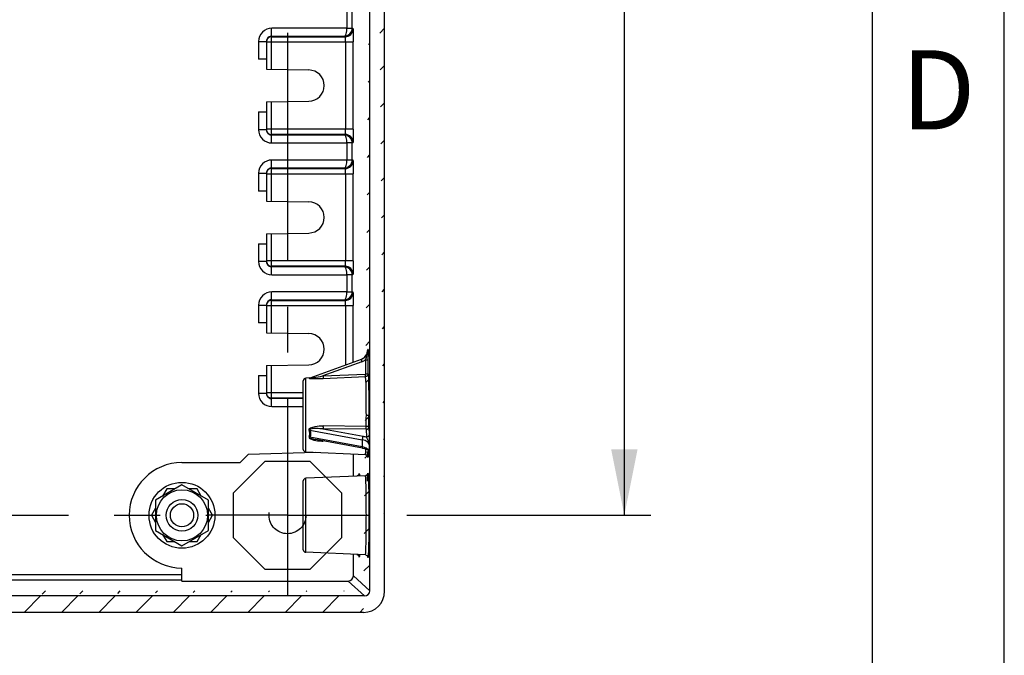
# Model space of a CAD drawing. Extents: x 9 to 416, y 1 to 290.
# Drawn here: x 376 to 413, y 70 to 94 of the extents above; entities that cross this region are included whole.
import ezdxf

# ---------------------------------------------------------------- set-up
doc = ezdxf.new("R2010")
doc.units = 0
doc.header["$LTSCALE"] = 23.1
doc.linetypes.add('CENTER', pattern=[0.6, 0.375, -0.075, 0.075, -0.075])
doc.linetypes.add('HIDDEN', pattern=[0.2, 0.1, -0.1])
doc.layers.get('0').update_dxf_attribs({"linetype": 'CONTINUOUS'})
doc.layers.add('DEFAULT_1', color=7, linetype='CENTER')
doc.layers.add('DEFAULT_2', color=8, linetype='HIDDEN')
doc.styles.get("Standard").update_dxf_attribs({"font": 'txt', "width": 0.7})
doc.dimstyles.new('DIMSTYLE_8', dxfattribs={"dimtxt": 3, "dimasz": 2.5, "dimexe": 1, "dimexo": 1.5, "dimgap": 0.75, "dimtad": 1, "dimlfac": 5, "dimtxsty": 'STANDARD', "dimblk": '_ARROW_FILLED', "dimblk1": '_ARROW_FILLED', "dimblk2": '_ARROW_FILLED', "dimcen": 0.09, "dimazin": 3, "dimtp": 0.8, "dimtm": 0.8, "dimtfac": 1, "dimtofl": 0, "dimtmove": 0, "dimatfit": 3, "dimtolj": 1})

# ---------------------------------------------------------------- blocks, each defined once
blk = doc.blocks.new('_ARROW_FILLED')
at = {"color": 0, "linetype": 'BYBLOCK'}
blk.add_solid([(0, 0), (-1, 0.2), (-1, -0.2)], dxfattribs=at)
blk = doc.blocks.new('*D12')
at = {"color": 2, "linetype": 'CONTINUOUS'}
for p, q in [((390.345, 163.063), (399.595, 163.063)), ((398.595, 163.063), (398.595, 119.263)), ((398.595, 75.463), (398.595, 119.263)), ((390.345, 75.463), (399.595, 75.463))]:
    blk.add_line(p, q, dxfattribs=at)
at = {"color": 2, "linetype": 'CONTINUOUS', "xscale": 2.5, "yscale": 2.5, "zscale": 2.5}
for p, rotation in [((398.595, 163.063), 90), ((398.595, 75.463), 270)]:
    blk.add_blockref('_ARROW_FILLED', p, dxfattribs=dict(at, rotation=rotation))
at = {"color": 2, "linetype": 'CONTINUOUS', "insert": (394.845, 119.263), "char_height": 3, "width": 34.39286, "attachment_point": 2, "rotation": 90}
blk.add_mtext('438{\\Ftxt.shx;\\W1.000000;\\H3.000000; }[17.24]', dxfattribs=at)

msp = doc.modelspace()

# ---------------------------------------------------------------- hatches: boundary and pattern name
at = {"linetype": 'CONTINUOUS'}
h = msp.add_hatch(dxfattribs=at)
h.set_pattern_fill('DEFAULT__7', color=2, angle=45, style=0, pattern_type=0)
h.set_pattern_definition([(45, (0, 0), (-0.7071068, 0.7071068), [])])
edge = h.paths.add_edge_path()
edge.add_line((309.7414, 72.5818), (309.7414, 165.9441))
edge.add_arc((310.5412, 165.9442), 0.7997, 89.9946, 180.00531)
edge.add_line((388.708, 166.7439), (310.5412, 166.7439))
edge.add_arc((388.7081, 165.9442), 0.7997, 359.99469, 450.0054)
edge.add_line((389.5078, 72.5818), (389.5078, 165.9441))
edge.add_arc((388.7081, 72.5818), 0.7997, 269.9946, 360.00531)
edge.add_line((388.708, 71.782), (310.5412, 71.782))
edge.add_arc((310.5412, 72.5818), 0.7997, 179.99469, 270.0054)
edge.add_line((388.9468, 72.6029), (388.9468, 165.923))
edge.add_arc((388.7469, 165.923), 0.1999, 359.99629, 450.00627)
edge.add_line((388.7468, 166.123), (310.5024, 166.123))
edge.add_arc((310.5024, 165.923), 0.1999, 89.99373, 180.00371)
edge.add_line((310.3025, 72.6029), (310.3025, 165.923))
edge.add_arc((310.5024, 72.6029), 0.1999, 179.99703, 270.00553)
edge.add_line((388.7468, 72.403), (310.5024, 72.403))
edge.add_arc((388.7469, 72.6029), 0.1999, 269.99447, 360.00297)

# ---------------------------------------------------------------- linework, layer by layer
at = {"color": 2, "linetype": 'CONTINUOUS'}
msp.add_line((413, 7), (413, 290), dxfattribs=at)
at = {"color": 7, "linetype": 'CONTINUOUS'}
for p, q in [((408, 7), (408, 285)), ((388.9468, 72.6029), (388.9468, 165.923)), ((389.5078, 72.5818), (389.5078, 165.9441)), ((385.0246, 93.4164), (385.0246, 92.383)), ((385.0246, 92.763), (384.7246, 92.763)), ((385.0246, 92.383), (386.635, 92.3549)), ((385.0246, 91.143), (386.635, 91.1711)), ((385.0246, 91.143), (385.0246, 90.1095)), ((384.7246, 90.763), (385.0246, 90.763)), ((385.0246, 88.4164), (385.0246, 87.383)), ((385.0246, 87.763), (384.7246, 87.763)), ((385.0246, 87.383), (386.635, 87.3549)), ((385.0246, 86.143), (386.635, 86.1711)), ((385.0246, 86.143), (385.0246, 85.1095)), ((384.7246, 85.763), (385.0246, 85.763)), ((385.0246, 83.4164), (385.0246, 82.383)), ((385.0246, 82.763), (384.7246, 82.763)), ((385.0246, 82.383), (386.635, 82.3549)), ((388.6142, 81.3771), (386.6729, 80.6705)), ((385.0246, 81.143), (386.635, 81.1711)), ((385.0246, 81.143), (385.0246, 80.1095)), ((384.7246, 80.763), (385.0246, 80.763)), ((386.6427, 80.6725), (386.5203, 80.6671)), ((386.4246, 77.9587), (386.4246, 80.5672)), ((388.6733, 78.0131), (386.9029, 78.3353)), ((384.337, 77.7753), (384.0246, 77.463)), ((386.8965, 77.8424), (384.337, 77.7753)), ((388.7784, 77.7602), (386.5203, 77.8588)), ((388.3231, 76.9459), (388.3231, 77.7801)), ((388.6733, 78.0131), (388.7424, 77.9973)), ((388.7424, 77.9973), (388.8457, 77.9573)), ((388.7784, 77.7602), (388.811, 77.7532)), ((388.8457, 77.9573), (388.868, 77.9443)), ((388.868, 77.9443), (388.8683, 77.9441)), ((388.9094, 77.8907), (388.9115, 77.8825)), ((388.9103, 77.907), (388.9103, 77.9069)), ((381.8246, 77.463), (384.0246, 77.463)), ((388.7784, 76.9657), (386.5203, 76.8671)), ((381.8246, 76.6177), (380.8246, 76.0403)), ((382.8246, 76.0403), (381.8246, 76.6177)), ((386.4246, 74.1587), (386.4246, 76.7672)), ((381.2473, 76.463), (381.0926, 76.195)), ((381.5567, 76.463), (381.2473, 76.463)), ((382.402, 76.463), (382.0926, 76.463)), ((382.5567, 76.195), (382.402, 76.463)), ((380.8246, 76.0403), (380.8246, 74.8856)), ((382.8246, 74.8856), (382.8246, 76.0403)), ((380.8246, 75.7309), (380.6699, 75.463)), ((380.6699, 75.463), (380.8246, 75.195)), ((382.9793, 75.463), (382.8246, 75.7309)), ((382.8246, 75.195), (382.9793, 75.463)), ((380.8246, 74.8856), (381.8246, 74.3083)), ((381.0926, 74.7309), (381.2473, 74.463)), ((381.8246, 74.3083), (382.8246, 74.8856)), ((382.402, 74.463), (382.5567, 74.7309)), ((381.2473, 74.463), (381.5567, 74.463)), ((382.0926, 74.463), (382.402, 74.463)), ((388.7784, 73.9602), (386.5203, 74.0588)), ((388.3231, 73.1689), (388.3231, 73.9746)), ((381.8226, 72.969), (381.8226, 73.463)), ((381.8226, 72.969), (388.1232, 72.969)), ((388.7468, 72.403), (310.5024, 72.403)), ((388.708, 71.782), (310.5412, 71.782))]:
    msp.add_line(p, q, dxfattribs=at)
at = {"color": 9, "linetype": 'CONTINUOUS'}
for p, q in [((388.079, 94.5876), (388.079, 93.9383)), ((388.2789, 93.9407), (388.2789, 94.5853)), ((385.2245, 93.6164), (385.2244, 93.9377)), ((388.079, 93.9383), (385.2276, 93.9383)), ((388.079, 93.9407), (388.2789, 93.9407)), ((388.3097, 93.9163), (388.2789, 93.9407)), ((384.7246, 93.4376), (385.0246, 93.4376)), ((384.7246, 93.4376), (384.7246, 92.763)), ((385.0246, 93.4164), (388.3205, 93.4164)), ((385.2194, 92.3796), (385.2194, 93.4164)), ((385.2245, 93.6377), (387.9813, 93.639)), ((385.2245, 93.6164), (388.0099, 93.6164)), ((388.0099, 93.6164), (387.9813, 93.639)), ((388.0284, 93.4164), (388.0284, 90.1095)), ((388.3205, 90.1095), (388.3205, 93.4164)), ((385.2194, 90.1095), (385.2194, 91.1464)), ((384.7246, 90.763), (384.7246, 90.0883)), ((385.0246, 90.0883), (384.7246, 90.0883)), ((388.3205, 90.1095), (385.0246, 90.1095)), ((385.2244, 89.5882), (385.2245, 89.9095)), ((388.0099, 89.9095), (385.2245, 89.9095)), ((387.9813, 89.8869), (385.2245, 89.8882)), ((385.2276, 89.5876), (388.079, 89.5876)), ((387.9813, 89.8869), (388.0099, 89.9095)), ((388.079, 89.5876), (388.079, 88.9383)), ((388.2789, 89.5853), (388.3097, 89.6096)), ((388.2789, 89.5853), (388.079, 89.5853)), ((388.2789, 88.9407), (388.2789, 89.5853)), ((385.2245, 88.6164), (385.2244, 88.9377)), ((388.079, 88.9383), (385.2276, 88.9383)), ((388.079, 88.9407), (388.2789, 88.9407)), ((388.3097, 88.9163), (388.2789, 88.9407)), ((385.2245, 88.6377), (387.9813, 88.639)), ((385.2245, 88.6164), (388.0099, 88.6164)), ((388.0099, 88.6164), (387.9813, 88.639)), ((384.7246, 88.4376), (385.0246, 88.4376)), ((384.7246, 88.4376), (384.7246, 87.763)), ((385.0246, 88.4164), (388.3205, 88.4164)), ((385.2194, 87.3796), (385.2194, 88.4164)), ((388.0284, 88.4164), (388.0284, 85.1095)), ((388.3205, 85.1095), (388.3205, 88.4164)), ((385.2194, 85.1095), (385.2194, 86.1464)), ((384.7246, 85.763), (384.7246, 85.0883)), ((388.3205, 85.1095), (385.0246, 85.1095)), ((385.0246, 85.0883), (384.7246, 85.0883)), ((385.2244, 84.5882), (385.2245, 84.9095)), ((388.0099, 84.9095), (385.2245, 84.9095)), ((387.9813, 84.8869), (385.2245, 84.8882)), ((387.9813, 84.8869), (388.0099, 84.9095)), ((385.2276, 84.5876), (388.079, 84.5876)), ((388.079, 84.5876), (388.079, 83.9383)), ((388.2789, 84.5853), (388.079, 84.5853)), ((388.2789, 84.5853), (388.3097, 84.6096)), ((388.2789, 83.9407), (388.2789, 84.5853)), ((385.2245, 83.6164), (385.2244, 83.9377)), ((385.2245, 83.6377), (387.9813, 83.639)), ((385.2245, 83.6164), (388.0099, 83.6164)), ((388.079, 83.9383), (385.2276, 83.9383)), ((388.0099, 83.6164), (387.9813, 83.639)), ((388.079, 83.9407), (388.2789, 83.9407)), ((388.3097, 83.9163), (388.2789, 83.9407)), ((384.7246, 83.4376), (385.0246, 83.4376)), ((384.7246, 83.4376), (384.7246, 82.763)), ((385.0246, 83.4164), (388.3205, 83.4164)), ((385.2194, 82.3796), (385.2194, 83.4164)), ((388.0284, 83.4164), (388.0284, 81.1639)), ((388.3205, 81.2702), (388.3205, 83.4164)), ((388.8772, 81.7514), (388.8688, 81.7514)), ((388.6142, 81.3771), (388.6469, 81.2872)), ((388.7833, 81.3628), (388.8158, 81.4532)), ((385.2194, 80.1095), (385.2194, 81.1464)), ((388.6469, 81.2872), (387.1709, 80.75)), ((388.7833, 81.3628), (388.7838, 80.8173)), ((388.8823, 80.8214), (388.8818, 81.3669)), ((384.7246, 80.763), (384.7246, 80.0883)), ((386.5203, 77.8588), (386.5203, 80.6671)), ((386.6431, 80.6651), (386.665, 80.6726)), ((387.1709, 80.75), (388.7838, 80.8173)), ((387.1738, 80.6569), (388.7867, 80.7243)), ((385.0246, 80.0883), (384.7246, 80.0883)), ((386.4246, 80.1095), (385.0246, 80.1095)), ((385.2244, 79.5882), (385.2245, 79.9095)), ((386.4246, 79.9095), (385.2245, 79.9095)), ((386.4246, 79.8876), (385.2245, 79.8882)), ((385.2276, 79.5876), (386.4246, 79.5876)), ((388.8138, 79.263), (388.9094, 79.263)), ((388.8123, 78.8369), (387.1738, 78.8526)), ((388.9079, 78.8086), (388.9183, 78.5122)), ((386.6729, 78.6928), (388.6603, 78.3311)), ((388.6569, 78.0645), (386.6729, 78.4256)), ((388.8095, 78.7241), (387.1709, 78.7396)), ((387.1709, 78.7396), (388.693, 78.4626)), ((388.8095, 78.7241), (388.8198, 78.4277)), ((388.6603, 78.3311), (388.6569, 78.0645)), ((388.9233, 78.1358), (388.9202, 77.8934)), ((388.9103, 77.9069), (388.9104, 77.9026)), ((386.5203, 74.0588), (386.5203, 76.8671)), ((388.8138, 75.463), (388.9094, 75.463)), ((381.8226, 73.209), (317.4267, 73.209)), ((388.9468, 72.6029), (388.3231, 73.1689)), ((317.4267, 73.009), (381.8226, 73.009)), ((388.1232, 72.969), (388.7468, 72.403))]:
    msp.add_line(p, q, dxfattribs=at)
at = {"color": 7, "linetype": 'CONTINUOUS'}
for points in [[(388.811, 77.7532), (388.8425, 77.7329), (388.8611, 77.7083), (388.8671, 77.6939), (388.8682, 77.6901)], [(388.8686, 77.9439), (388.8811, 77.9344), (388.899, 77.9132), (388.9094, 77.8907)], [(388.5374, 77.0202), (388.5377, 77.022), (388.5371, 77.0193), (388.5326, 77.0075), (388.5157, 76.9824), (388.4821, 76.959), (388.4478, 76.9513)], [(388.8679, 77.0344), (388.8683, 77.0363), (388.8677, 77.0338), (388.8634, 77.0224), (388.8469, 76.9976), (388.8134, 76.9738), (388.7784, 76.9657)], [(388.4478, 73.9746), (388.4775, 73.9687), (388.5099, 73.9492), (388.5298, 73.9241), (388.5364, 73.9087), (388.5376, 73.9044)], [(388.7783, 73.9602), (388.8052, 73.9553), (388.8377, 73.9372), (388.8588, 73.9124), (388.8666, 73.8957), (388.8681, 73.8905)]]:
    msp.add_lwpolyline(points, dxfattribs=at)
for radius in [1.25, 0.9699, 0.6, 0.44]:
    msp.add_circle((381.8246, 75.463), radius, dxfattribs=at)
at = {"color": 9, "linetype": 'CONTINUOUS'}
for centre, radius, start, end in [((385.2247, 93.4377), 0.5, 89.65935, 180.00439), ((388.0096, 93.9165), 0.3001, 270.05543, 359.97599), ((385.2247, 90.0883), 0.5, 179.99561, 270.34065), ((388.0096, 89.6095), 0.3001, 0.02397, 89.94466), ((385.2247, 88.4377), 0.5, 89.65935, 180.00439), ((388.0096, 88.9165), 0.3001, 270.05543, 359.97599), ((385.2247, 85.0883), 0.5, 179.99561, 270.34065), ((388.0096, 84.6095), 0.3001, 0.02397, 89.94466), ((385.2247, 83.4377), 0.5, 89.65935, 180.00439), ((388.0096, 83.9165), 0.3001, 270.05543, 359.97599), ((372.9775, 81.351), 15.9043, 0.05724, 0.49271), ((388.475, 81.7592), 0.5023, 290.0121, 295.96573), ((388.475, 81.7586), 0.5018, 295.99976, 307.91899), ((386.8336, 88.591), 7.9414, 270.61428, 272.45507), ((385.2247, 80.0883), 0.5, 179.99561, 270.34065), ((327.4906, 79.2585), 61.3232, 359.606082, 0.004167), ((319.1692, 79.2582), 69.7402, 359.630615, 0.003907), ((384.9414, 78.8454), 2.2324, 359.45072, 0.18507), ((386.5952, 78.2692), 0.1746, 63.58402, 74.10048), ((387.2701, 81.2646), 2.9869, 266.37219, 268.15255), ((388.7658, 77.8488), 0.1665, 39.69614, 44.09349), ((378.1526, 78.2825), 10.7469, 357.89384, 358.04017), ((388.8364, 77.8897), 0.0839, 2.56186, 12.93565), ((386.2228, 76.8151), 2.3369, 3.59269, 3.91412), ((386.5444, 76.8282), 2.3459, 3.60697, 3.91466), ((390.8785, 74.1117), 2.3512, 183.57594, 183.91345), ((391.3228, 74.1056), 2.4653, 183.47214, 183.90855)]:
    msp.add_arc(centre, radius, start, end, dxfattribs=at)
at = {"color": 7, "linetype": 'CONTINUOUS'}
for centre, radius, start, end in [((386.6246, 91.763), 0.592, 271, 89), ((385.2239, 90.1088), 0.199, 209.93983, 223.9191), ((386.6246, 86.763), 0.592, 271, 89), ((385.2239, 85.1088), 0.199, 209.93983, 223.9191), ((386.6246, 81.763), 0.592, 271, 89), ((388.4774, 81.7525), 0.3995, 290.0228, 299.44982), ((388.4756, 81.7557), 0.4033, 299.45028, 308.78638), ((388.4782, 81.7524), 0.399, 308.78688, 318.21915), ((386.5246, 80.5672), 0.1, 92.5, 180), ((385.2239, 80.1088), 0.199, 209.93983, 223.9191), ((386.5246, 77.9587), 0.1, 180, 267.5), ((381.8246, 75.463), 2, 90, 269.94177), ((386.5246, 76.7672), 0.1, 92.5, 180), ((386.5246, 74.1587), 0.1, 180, 267.5)]:
    msp.add_arc(centre, radius, start, end, dxfattribs=at)
for centre, major_axis, ratio, start_param, end_param in [((388.4689, 81.7499), (0.2152, 0.3375), 0.9989404, -2.2252735, -1.0034547), ((388.1231, 73.169), (0.1482, -0.1345), 0.9995574, -0.8336327, 0.736723), ((388.7076, 72.5822), (0.5669, -0.565), 0.9995163, -0.7868209, 0.7834916), ((388.7468, 72.603), (0.1482, -0.1345), 0.9995574, -0.8336327, 0.736723)]:
    msp.add_ellipse(centre, major_axis=major_axis, ratio=ratio, start_param=start_param, end_param=end_param, dxfattribs=at)
at = {"color": 9, "linetype": 'CONTINUOUS'}
for points, knots in [([(387.9813, 93.639), (388.0563, 93.6395), (388.2145, 93.7037), (388.2789, 93.8629), (388.2789, 93.9407)], [0, 0, 0, 0, 0.4909278, 1, 1, 1, 1]), ([(387.9813, 93.639), (388.018, 93.6409), (388.0717, 93.7729), (388.078, 93.8673), (388.079, 93.939)], [0, 0, 0, 0, 0.3388377, 1, 1, 1, 1]), ([(388.3097, 93.9164), (388.3126, 93.914), (388.3105, 93.8977), (388.3154, 93.871), (388.3155, 93.8236), (388.3187, 93.7343), (388.3198, 93.5962), (388.3205, 93.4795), (388.3205, 93.4164)], [0, 0, 0, 0, 0.022607, 0.0815554, 0.17506, 0.2994365, 0.6215549, 1, 1, 1, 1]), ([(385.2194, 93.4164), (385.2194, 93.4416), (385.2205, 93.4877), (385.2183, 93.5513), (385.226, 93.5882), (385.22, 93.6134), (385.2245, 93.6164)], [0, 0, 0, 0, 0.3779776, 0.700727, 0.9183626, 1, 1, 1, 1]), ([(388.0284, 93.4164), (388.0284, 93.4417), (388.0272, 93.4877), (388.025, 93.5523), (388.0177, 93.5875), (388.0157, 93.6153), (388.0099, 93.6164)], [0, 0, 0, 0, 0.3756956, 0.6959426, 0.9126161, 1, 1, 1, 1]), ([(385.2245, 89.9095), (385.22, 89.9126), (385.226, 89.9378), (385.2183, 89.9746), (385.2205, 90.0382), (385.2194, 90.0843), (385.2194, 90.1095)], [0, 0, 0, 0, 0.0816374, 0.299273, 0.6220224, 1, 1, 1, 1]), ([(388.0099, 89.9095), (388.0157, 89.9106), (388.0177, 89.9384), (388.025, 89.9736), (388.0272, 90.0382), (388.0284, 90.0842), (388.0284, 90.1095)], [0, 0, 0, 0, 0.0872679, 0.303823, 0.6241831, 1, 1, 1, 1]), ([(388.3205, 90.1095), (388.3205, 90.0464), (388.3198, 89.9297), (388.3187, 89.7917), (388.3155, 89.7024), (388.3154, 89.6549), (388.3105, 89.6283), (388.3126, 89.6119), (388.3097, 89.6096)], [0, 0, 0, 0, 0.378445, 0.7005634, 0.82494, 0.9184445, 0.977393, 1, 1, 1, 1]), ([(388.079, 89.5869), (388.078, 89.6586), (388.0717, 89.753), (388.018, 89.885), (387.9813, 89.8869)], [0, 0, 0, 0, 0.6611585, 1, 1, 1, 1]), ([(388.2789, 89.5853), (388.2789, 89.663), (388.2145, 89.8223), (388.0563, 89.8864), (387.9813, 89.8869)], [0, 0, 0, 0, 0.5090694, 1, 1, 1, 1]), ([(387.9813, 88.639), (388.0563, 88.6395), (388.2145, 88.7037), (388.2789, 88.8629), (388.2789, 88.9407)], [0, 0, 0, 0, 0.4909278, 1, 1, 1, 1]), ([(387.9813, 88.639), (388.018, 88.6409), (388.0717, 88.7729), (388.078, 88.8673), (388.079, 88.939)], [0, 0, 0, 0, 0.3388377, 1, 1, 1, 1]), ([(388.3097, 88.9164), (388.3126, 88.914), (388.3105, 88.8977), (388.3154, 88.871), (388.3155, 88.8236), (388.3187, 88.7343), (388.3198, 88.5962), (388.3205, 88.4795), (388.3205, 88.4164)], [0, 0, 0, 0, 0.022607, 0.0815554, 0.17506, 0.2994365, 0.6215549, 1, 1, 1, 1]), ([(385.2194, 88.4164), (385.2194, 88.4416), (385.2205, 88.4877), (385.2183, 88.5513), (385.226, 88.5882), (385.22, 88.6134), (385.2245, 88.6164)], [0, 0, 0, 0, 0.3779776, 0.700727, 0.9183626, 1, 1, 1, 1]), ([(388.0284, 88.4164), (388.0284, 88.4417), (388.0272, 88.4877), (388.025, 88.5523), (388.0177, 88.5875), (388.0157, 88.6153), (388.0099, 88.6164)], [0, 0, 0, 0, 0.3756956, 0.6959426, 0.9126161, 1, 1, 1, 1]), ([(385.2245, 84.9095), (385.22, 84.9126), (385.226, 84.9378), (385.2183, 84.9746), (385.2205, 85.0382), (385.2194, 85.0843), (385.2194, 85.1095)], [0, 0, 0, 0, 0.0816374, 0.299273, 0.6220224, 1, 1, 1, 1]), ([(388.0099, 84.9095), (388.0157, 84.9106), (388.0177, 84.9384), (388.025, 84.9736), (388.0272, 85.0382), (388.0284, 85.0842), (388.0284, 85.1095)], [0, 0, 0, 0, 0.0872679, 0.303823, 0.6241831, 1, 1, 1, 1]), ([(388.3205, 85.1095), (388.3205, 85.0464), (388.3198, 84.9297), (388.3187, 84.7917), (388.3155, 84.7024), (388.3154, 84.6549), (388.3105, 84.6283), (388.3126, 84.6119), (388.3097, 84.6096)], [0, 0, 0, 0, 0.378445, 0.7005634, 0.82494, 0.9184445, 0.977393, 1, 1, 1, 1]), ([(388.079, 84.5869), (388.078, 84.6586), (388.0717, 84.753), (388.018, 84.885), (387.9813, 84.8869)], [0, 0, 0, 0, 0.6611585, 1, 1, 1, 1]), ([(388.2789, 84.5853), (388.2789, 84.663), (388.2145, 84.8223), (388.0563, 84.8864), (387.9813, 84.8869)], [0, 0, 0, 0, 0.5090694, 1, 1, 1, 1]), ([(385.2194, 83.4164), (385.2194, 83.4416), (385.2205, 83.4877), (385.2183, 83.5513), (385.226, 83.5882), (385.22, 83.6134), (385.2245, 83.6164)], [0, 0, 0, 0, 0.3779776, 0.700727, 0.9183626, 1, 1, 1, 1]), ([(387.9813, 83.639), (388.0563, 83.6395), (388.2145, 83.7037), (388.2789, 83.8629), (388.2789, 83.9407)], [0, 0, 0, 0, 0.4909278, 1, 1, 1, 1]), ([(387.9813, 83.639), (388.018, 83.6409), (388.0717, 83.7729), (388.078, 83.8673), (388.079, 83.939)], [0, 0, 0, 0, 0.3388377, 1, 1, 1, 1]), ([(388.0284, 83.4164), (388.0284, 83.4417), (388.0272, 83.4877), (388.025, 83.5523), (388.0177, 83.5875), (388.0157, 83.6153), (388.0099, 83.6164)], [0, 0, 0, 0, 0.3756956, 0.6959426, 0.9126161, 1, 1, 1, 1]), ([(388.3097, 83.9164), (388.3126, 83.914), (388.3105, 83.8977), (388.3154, 83.871), (388.3155, 83.8236), (388.3187, 83.7343), (388.3198, 83.5962), (388.3205, 83.4795), (388.3205, 83.4164)], [0, 0, 0, 0, 0.022607, 0.0815554, 0.17506, 0.2994365, 0.6215549, 1, 1, 1, 1]), ([(388.8772, 81.7515), (388.8776, 81.7312), (388.8793, 81.6433), (388.8807, 81.5554), (388.8812, 81.4877)], [0, 0, 0, 0, 0.2309206, 1, 1, 1, 1]), ([(388.7758, 81.4866), (388.78, 81.4881), (388.7923, 81.4673), (388.8061, 81.4617), (388.8158, 81.4532)], [0, 0, 0, 0, 0.2580637, 1, 1, 1, 1]), ([(388.7833, 81.3628), (388.8057, 81.3628), (388.8336, 81.3631), (388.8615, 81.3644), (388.8669, 81.3648)], [0, 0, 0, 0, 0.804461, 1, 1, 1, 1]), ([(388.8669, 81.3648), (388.8706, 81.365), (388.8748, 81.3661), (388.8812, 81.3657), (388.8818, 81.3669)], [0, 0, 0, 0, 0.7370375, 1, 1, 1, 1]), ([(386.6431, 80.6651), (386.6419, 80.6646), (386.6384, 80.6616), (386.6433, 80.6603), (386.645, 80.6598)], [0, 0, 0, 0, 0.4144683, 1, 1, 1, 1]), ([(386.645, 80.6598), (386.6533, 80.6573), (386.6998, 80.6535), (386.7458, 80.6514), (386.7834, 80.6506)], [0, 0, 0, 0, 0.1861806, 1, 1, 1, 1]), ([(386.6729, 80.6705), (386.6716, 80.67), (386.6663, 80.6664), (386.7083, 80.6715), (386.7372, 80.6738), (386.7906, 80.6823), (386.8163, 80.6863)], [0, 0, 0, 0, 0.0277177, 0.0827837, 0.487864, 1, 1, 1, 1]), ([(387.1709, 80.75), (387.1713, 80.7398), (387.1724, 80.7087), (387.1741, 80.6777), (387.1738, 80.6569)], [0, 0, 0, 0, 0.3304637, 1, 1, 1, 1]), ([(388.8823, 80.8214), (388.881, 80.819), (388.8681, 80.8211), (388.839, 80.8154), (388.8068, 80.8174), (388.7838, 80.8173)], [0, 0, 0, 0, 0.084314, 0.3019111, 1, 1, 1, 1]), ([(388.7867, 80.7243), (388.7867, 80.7285), (388.7861, 80.7595), (388.7849, 80.7905), (388.7838, 80.8173)], [0, 0, 0, 0, 0.1340093, 1, 1, 1, 1]), ([(388.8138, 79.263), (388.8138, 79.5731), (388.806, 80.0599), (388.804, 80.5481), (388.7867, 80.7243)], [0, 0, 0, 0, 0.6366041, 1, 1, 1, 1]), ([(388.8823, 80.8215), (388.8996, 80.6334), (388.9016, 80.1129), (388.9094, 79.5938), (388.9094, 79.263)], [0, 0, 0, 0, 0.3634006, 1, 1, 1, 1]), ([(385.2245, 79.9095), (385.22, 79.9126), (385.226, 79.9378), (385.2183, 79.9746), (385.2205, 80.0382), (385.2194, 80.0843), (385.2194, 80.1095)], [0, 0, 0, 0, 0.0816374, 0.299273, 0.6220224, 1, 1, 1, 1]), ([(386.6431, 78.6866), (386.612, 78.7702), (386.9261, 78.8561), (387.0717, 78.8536), (387.1738, 78.8526)], [0, 0, 0, 0, 0.4660911, 1, 1, 1, 1]), ([(387.1737, 78.824), (387.1736, 78.8156), (387.1732, 78.7875), (387.1724, 78.7593), (387.1709, 78.7396)], [0, 0, 0, 0, 0.2979945, 1, 1, 1, 1]), ([(388.8095, 78.7241), (388.81, 78.7312), (388.8119, 78.7688), (388.8124, 78.8064), (388.8123, 78.8369)], [0, 0, 0, 0, 0.1896504, 1, 1, 1, 1]), ([(388.9078, 78.8068), (388.9101, 78.8175), (388.8628, 78.8354), (388.8358, 78.8365), (388.8123, 78.8369)], [0, 0, 0, 0, 0.3186544, 1, 1, 1, 1]), ([(386.6431, 78.4371), (386.6198, 78.3681), (386.8743, 78.2972), (386.9953, 78.2893), (387.0811, 78.2838)], [0, 0, 0, 0, 0.4585763, 1, 1, 1, 1]), ([(386.6729, 78.4256), (386.6527, 78.402), (386.7915, 78.3533), (386.8412, 78.3465), (386.8887, 78.3379)], [0, 0, 0, 0, 0.3914685, 1, 1, 1, 1]), ([(386.709, 78.7339), (386.6989, 78.7313), (386.6779, 78.7277), (386.6679, 78.7013), (386.6729, 78.6928)], [0, 0, 0, 0, 0.5128295, 1, 1, 1, 1]), ([(387.1709, 78.7396), (387.0917, 78.7468), (386.9387, 78.754), (386.7806, 78.7557), (386.709, 78.734)], [0, 0, 0, 0, 0.5150683, 1, 1, 1, 1]), ([(388.693, 78.4626), (388.6899, 78.458), (388.6759, 78.4315), (388.6685, 78.402), (388.6645, 78.3781)], [0, 0, 0, 0, 0.1858957, 1, 1, 1, 1]), ([(388.9183, 78.5122), (388.9179, 78.4902), (388.8928, 78.4435), (388.8444, 78.4283), (388.8198, 78.4277)], [0, 0, 0, 0, 0.4710134, 1, 1, 1, 1]), ([(388.9233, 78.1358), (388.9228, 78.1663), (388.9081, 78.2701), (388.8622, 78.3674), (388.8198, 78.4277)], [0, 0, 0, 0, 0.2921501, 1, 1, 1, 1]), ([(388.9183, 78.5122), (388.9191, 78.4873), (388.9218, 78.3619), (388.9226, 78.2364), (388.9233, 78.1358)], [0, 0, 0, 0, 0.1981045, 1, 1, 1, 1]), ([(388.6569, 78.0645), (388.6569, 78.0581), (388.6578, 78.0416), (388.6615, 78.0153), (388.6732, 78.0131)], [0, 0, 0, 0, 0.3488806, 1, 1, 1, 1]), ([(388.9233, 78.1359), (388.9228, 78.1523), (388.9019, 78.2309), (388.8243, 78.2784), (388.7665, 78.3014)], [0, 0, 0, 0, 0.2097429, 1, 1, 1, 1]), ([(388.7926, 78.0248), (388.8021, 78.0207), (388.8354, 78.0048), (388.8668, 77.9837), (388.8853, 77.9646)], [0, 0, 0, 0, 0.2800195, 1, 1, 1, 1]), ([(388.7784, 77.7602), (388.7832, 77.76), (388.7826, 77.7884), (388.7903, 77.8195), (388.7924, 77.8917), (388.7954, 77.9431), (388.7966, 77.9739)], [0, 0, 0, 0, 0.066978, 0.2574565, 0.5698888, 1, 1, 1, 1]), ([(388.8922, 77.8876), (388.8894, 77.8116), (388.874, 77.5085), (388.8587, 77.8124), (388.8559, 77.8887)], [0, 0, 0, 0, 0.4987421, 1, 1, 1, 1]), ([(388.9118, 77.8766), (388.9115, 77.8804), (388.911, 77.8891), (388.9106, 77.8977), (388.9104, 77.9026)], [0, 0, 0, 0, 0.4354041, 1, 1, 1, 1]), ([(388.9202, 77.8934), (388.9191, 77.883), (388.9193, 77.8476), (388.9122, 77.8717), (388.9118, 77.8766)], [0, 0, 0, 0, 0.6779046, 1, 1, 1, 1]), ([(388.9147, 77.9072), (388.9161, 77.905), (388.9186, 77.9007), (388.9199, 77.8958), (388.9202, 77.8934)], [0, 0, 0, 0, 0.5223937, 1, 1, 1, 1]), ([(388.5318, 76.9608), (388.5337, 76.9911), (388.5414, 77.1064), (388.5525, 77.0003), (388.5542, 76.9747)], [0, 0, 0, 0, 0.5407152, 1, 1, 1, 1]), ([(388.7893, 76.8925), (388.788, 76.9108), (388.782, 76.9269), (388.7848, 76.966), (388.7784, 76.9657)], [0, 0, 0, 0, 0.7417552, 1, 1, 1, 1]), ([(388.8534, 76.7636), (388.8553, 76.8242), (388.8592, 76.9008), (388.8627, 77.0033), (388.8693, 77.0315), (388.8684, 77.0692), (388.8831, 77.0551), (388.8784, 77.0275), (388.8838, 77.004), (388.8849, 76.9884)], [0, 0, 0, 0, 0.4783566, 0.6389202, 0.7443709, 0.7938363, 0.8083104, 0.876256, 1, 1, 1, 1]), ([(388.8857, 76.9758), (388.8866, 76.9619), (388.8905, 76.8912), (388.893, 76.8204), (388.8947, 76.7636)], [0, 0, 0, 0, 0.1974677, 1, 1, 1, 1]), ([(388.8138, 75.463), (388.8138, 75.7576), (388.8086, 76.234), (388.8025, 76.711), (388.7893, 76.8925)], [0, 0, 0, 0, 0.6180846, 1, 1, 1, 1]), ([(388.8947, 76.7636), (388.8973, 76.6783), (388.907, 76.2449), (388.9094, 75.8113), (388.9094, 75.463)], [0, 0, 0, 0, 0.1967091, 1, 1, 1, 1]), ([(388.7784, 73.9602), (388.7811, 73.9601), (388.7826, 73.9746), (388.7864, 73.9918), (388.7891, 74.0299), (388.7941, 74.1031), (388.7989, 74.2293), (388.8041, 74.4133), (388.8082, 74.6383), (388.8126, 74.9927), (388.8138, 75.2711), (388.8138, 75.463)], [0, 0, 0, 0, 0.0052789, 0.01979, 0.0436205, 0.0766259, 0.1690132, 0.2932332, 0.444719, 0.6174779, 1, 1, 1, 1]), ([(388.9094, 75.463), (388.9094, 75.3377), (388.908, 74.9041), (388.9041, 74.4705), (388.8947, 74.1623)], [0, 0, 0, 0, 0.2889586, 1, 1, 1, 1]), ([(388.5551, 73.9644), (388.5532, 73.9344), (388.5455, 73.8198), (388.5345, 73.9256), (388.5328, 73.9513)], [0, 0, 0, 0, 0.5387004, 1, 1, 1, 1]), ([(388.8947, 74.1623), (388.8928, 74.1018), (388.889, 74.0251), (388.8854, 73.9227), (388.8788, 73.8945), (388.8797, 73.8567), (388.865, 73.8708), (388.8698, 73.8984), (388.8643, 73.9219), (388.8632, 73.9375)], [0, 0, 0, 0, 0.4783566, 0.6389201, 0.7443708, 0.7938363, 0.8083104, 0.876256, 1, 1, 1, 1])]:
    msp.add_open_spline(points, degree=3, knots=knots, dxfattribs=at)
at = {"color": 7, "linetype": 'CONTINUOUS'}
for points in [[(385.0805, 93.5551), (385.046, 93.5192), (385.0246, 93.4663), (385.0246, 93.4164)], [(385.0514, 93.5377), (385.0342, 93.5078), (385.0246, 93.4722), (385.0246, 93.4376)], [(385.2245, 93.6377), (385.1579, 93.6377), (385.0848, 93.5954), (385.0514, 93.5377)], [(385.2245, 93.6164), (385.1724, 93.6164), (385.1167, 93.5927), (385.0805, 93.5551)], [(385.0246, 90.1095), (385.0246, 90.075), (385.0342, 90.0394), (385.0514, 90.0095)], [(385.0246, 90.0883), (385.0246, 90.0538), (385.0342, 90.0181), (385.0514, 89.9882)], [(385.0514, 89.9882), (385.0687, 89.9584), (385.0947, 89.9323), (385.1246, 89.915)], [(385.0805, 89.9708), (385.1167, 89.9332), (385.1724, 89.9096), (385.2245, 89.9095)], [(385.1246, 89.915), (385.1545, 89.8977), (385.1901, 89.8882), (385.2245, 89.8882)], [(385.0805, 88.5551), (385.046, 88.5192), (385.0246, 88.4663), (385.0246, 88.4164)], [(385.0514, 88.5377), (385.0342, 88.5078), (385.0246, 88.4722), (385.0246, 88.4376)], [(385.2245, 88.6377), (385.1579, 88.6377), (385.0848, 88.5954), (385.0514, 88.5377)], [(385.2245, 88.6164), (385.1724, 88.6164), (385.1167, 88.5927), (385.0805, 88.5551)], [(385.0246, 85.1095), (385.0246, 85.075), (385.0342, 85.0394), (385.0514, 85.0095)], [(385.0246, 85.0883), (385.0246, 85.0538), (385.0342, 85.0181), (385.0514, 84.9882)], [(385.0514, 84.9882), (385.0687, 84.9584), (385.0947, 84.9323), (385.1246, 84.915)], [(385.0805, 84.9708), (385.1167, 84.9332), (385.1724, 84.9096), (385.2245, 84.9095)], [(385.1246, 84.915), (385.1545, 84.8977), (385.1901, 84.8882), (385.2245, 84.8882)], [(385.2245, 83.6377), (385.1579, 83.6377), (385.0848, 83.5954), (385.0514, 83.5377)], [(385.2245, 83.6164), (385.1724, 83.6164), (385.1167, 83.5927), (385.0805, 83.5551)], [(385.0805, 83.5551), (385.046, 83.5192), (385.0246, 83.4663), (385.0246, 83.4164)], [(385.0514, 83.5377), (385.0342, 83.5078), (385.0246, 83.4722), (385.0246, 83.4376)], [(385.0246, 80.1095), (385.0246, 80.075), (385.0342, 80.0394), (385.0514, 80.0095)], [(385.0246, 80.0883), (385.0246, 80.0538), (385.0342, 80.0181), (385.0514, 79.9882)], [(385.0514, 79.9882), (385.0687, 79.9584), (385.0947, 79.9323), (385.1246, 79.915)], [(385.0805, 79.9708), (385.1167, 79.9332), (385.1724, 79.9096), (385.2245, 79.9095)], [(385.1246, 79.915), (385.1545, 79.8977), (385.1901, 79.8882), (385.2245, 79.8882)]]:
    msp.add_open_spline(points, degree=3, dxfattribs=at)
at = {"color": 9, "linetype": 'CONTINUOUS'}
for points in [[(388.7758, 81.4866), (388.839, 81.5574), (388.8773, 81.6579), (388.8772, 81.753)], [(388.8483, 81.5531), (388.8665, 81.6179), (388.8777, 81.6857), (388.8772, 81.753)], [(388.8158, 81.4532), (388.8276, 81.4862), (388.8388, 81.5194), (388.8483, 81.5531)], [(386.6729, 80.6705), (386.6634, 80.6671), (386.6532, 80.6652), (386.6431, 80.6651)], [(386.7834, 80.6506), (386.8285, 80.6497), (386.8736, 80.6497), (386.9187, 80.6501)], [(386.8163, 80.6863), (386.9349, 80.7052), (387.053, 80.7271), (387.1709, 80.75)], [(386.6431, 78.6866), (386.6529, 78.6893), (386.6628, 78.6914), (386.6729, 78.6928)], [(386.6677, 78.5577), (386.6677, 78.6014), (386.6583, 78.6456), (386.6431, 78.6866)], [(386.6431, 78.4371), (386.6591, 78.4749), (386.6677, 78.5166), (386.6677, 78.5577)], [(386.6976, 78.5547), (386.6877, 78.5565), (386.6777, 78.5574), (386.6677, 78.5577)], [(386.6729, 78.6928), (386.6882, 78.6486), (386.6976, 78.6015), (386.6976, 78.5547)], [(386.6976, 78.5547), (386.6976, 78.5109), (386.6891, 78.4663), (386.6729, 78.4256)], [(388.693, 78.4626), (388.7361, 78.4547), (388.7789, 78.4434), (388.8198, 78.4277)], [(388.6569, 78.0645), (388.7033, 78.0562), (388.7494, 78.0436), (388.7926, 78.0248)], [(388.6645, 78.3781), (388.6619, 78.3626), (388.6603, 78.3468), (388.6603, 78.3311)], [(388.7665, 78.3014), (388.7324, 78.315), (388.6965, 78.3246), (388.6603, 78.3311)], [(388.8686, 77.9439), (388.8851, 77.9333), (388.9036, 77.9234), (388.9147, 77.9072)], [(388.8938, 77.9551), (388.905, 77.9416), (388.9143, 77.9255), (388.9182, 77.9084)]]:
    msp.add_open_spline(points, degree=3, dxfattribs=at)
at = {"color": 7, "linetype": 'CONTINUOUS'}
for points, knots in [([(388.8822, 80.8262), (388.8833, 80.8014), (388.8638, 80.7482), (388.8122, 80.7255), (388.7867, 80.7243)], [0, 0, 0, 0, 0.4925619, 1, 1, 1, 1]), ([(388.8095, 78.7241), (388.8341, 78.7247), (388.8825, 78.7399), (388.9076, 78.7867), (388.9079, 78.8086)], [0, 0, 0, 0, 0.5288226, 1, 1, 1, 1])]:
    msp.add_open_spline(points, degree=3, knots=knots, dxfattribs=at)
at = {"layer": 'DEFAULT_1', "color": 7, "linetype": 'CENTER'}
for p, q in [((385.8246, 163.063), (385.8246, 75.1708)), ((313.4246, 75.463), (382.8046, 75.463)), ((385.8246, 75.463), (382.8046, 75.463)), ((385.8246, 75.463), (386.818, 75.463)), ((386.818, 75.463), (388.8138, 75.463)), ((385.8246, 75.1708), (385.8246, 72.443))]:
    msp.add_line(p, q, dxfattribs=at)
at = {"layer": 'DEFAULT_2', "color": 8, "linetype": 'HIDDEN'}
for p, q in [((384.9755, 77.5131), (383.7745, 76.3121)), ((384.9755, 77.5131), (386.6738, 77.5131)), ((387.8747, 76.3121), (386.6738, 77.5131)), ((383.7745, 74.6138), (383.7745, 76.3121)), ((387.8747, 76.3121), (387.8747, 74.6138)), ((383.7745, 74.6138), (384.9755, 73.4129)), ((386.6738, 73.4129), (387.8747, 74.6138)), ((386.6738, 73.4129), (384.9755, 73.4129))]:
    msp.add_line(p, q, dxfattribs=at)
msp.add_circle((385.8246, 75.463), 0.7, dxfattribs=at)

# ---------------------------------------------------------------- texts
at = {"color": 2, "linetype": 'CONTINUOUS', "insert": (410.5, 93.1), "char_height": 3, "width": 4.071429, "attachment_point": 2}
msp.add_mtext('D', dxfattribs=at)

# ---------------------------------------------------------------- dimensions: what is measured, and where the dimension line sits
at = {"color": 2, "linetype": 'CONTINUOUS'}
dim = msp.add_linear_dim(base=(398.5946, 75.463), p1=(388.8446, 163.063), p2=(388.8446, 75.463), angle=270, dimstyle='DIMSTYLE_8', dxfattribs=at)
dim.commit()
dim.dimension.update_dxf_attribs({"geometry": '*D12', "text_midpoint": (398.5946, 119.263), "dimtype": 160})

doc.saveas('drawing.dxf')
